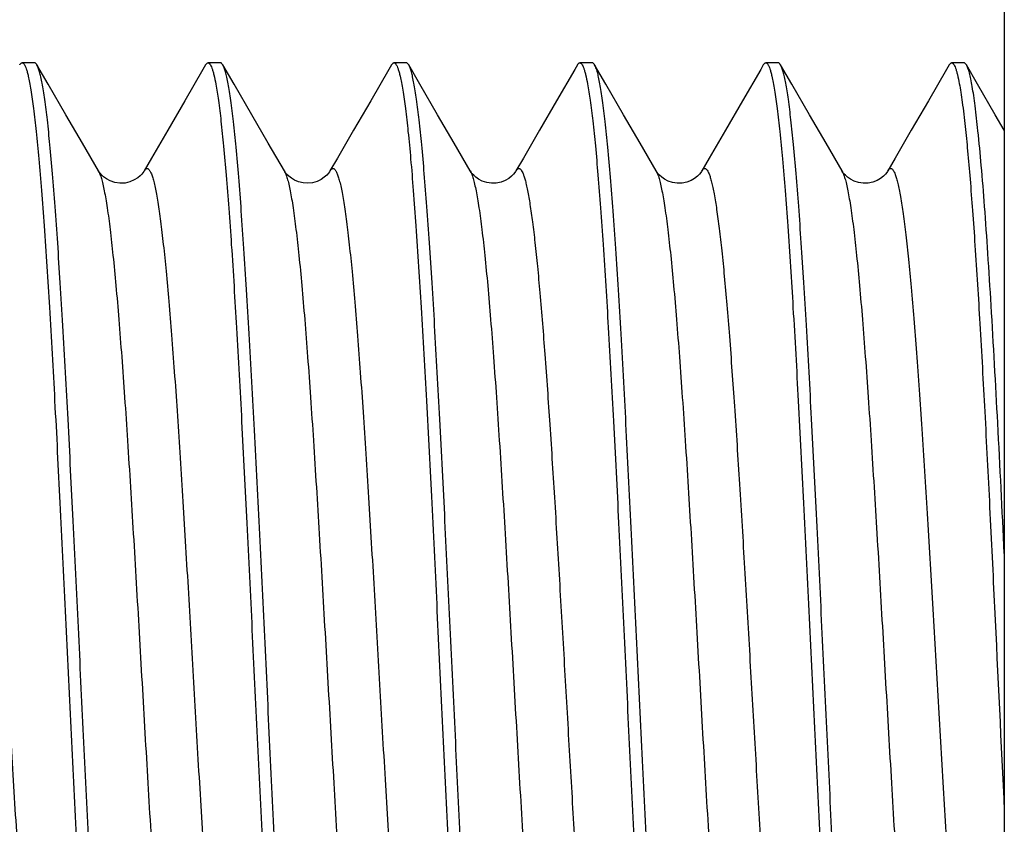
# Model space of a CAD drawing. Extents: x -4602 to -1211, y -1654 to 540.
# Drawn here: x -3169 to -3167, y -655 to -654 of the extents above; entities that cross this region are included whole.
import ezdxf

# ---------------------------------------------------------------- set-up
doc = ezdxf.new("R2010")
doc.units = 0
doc.header["$LTSCALE"] = 20
doc.header["$MEASUREMENT"] = 0
doc.layers.get('0').update_dxf_attribs({"linetype": 'CONTINUOUS'})
doc.layers.add('02___PRT_ALL_AXES', color=7, linetype='CONTINUOUS')

msp = doc.modelspace()

# ---------------------------------------------------------------- linework, layer by layer
at = {"color": 7, "linetype": 'Continuous'}
for p, q in [((-3166.8056, -651.7365), (-3166.8056, -659.9113)), ((-3169.1531, -653.6113), (-3169.1831, -653.6113)), ((-3169.1201, -653.6632), (-3169.1472, -653.6164)), ((-3168.739, -653.6164), (-3168.7453, -653.6273)), ((-3168.7031, -653.6113), (-3168.7331, -653.6113)), ((-3168.6701, -653.6632), (-3168.6972, -653.6164)), ((-3168.289, -653.6164), (-3168.2953, -653.6273)), ((-3168.2531, -653.6113), (-3168.2831, -653.6113)), ((-3168.2201, -653.6632), (-3168.2472, -653.6164)), ((-3167.839, -653.6164), (-3167.8453, -653.6273)), ((-3167.8031, -653.6113), (-3167.8331, -653.6113)), ((-3167.7701, -653.6632), (-3167.7972, -653.6164)), ((-3167.389, -653.6164), (-3167.3953, -653.6273)), ((-3167.3531, -653.6113), (-3167.3831, -653.6113)), ((-3167.3201, -653.6632), (-3167.3472, -653.6164)), ((-3166.939, -653.6164), (-3166.9453, -653.6273)), ((-3166.9031, -653.6113), (-3166.9331, -653.6113)), ((-3166.9238, -653.6238), (-3166.9237, -653.6242)), ((-3166.8701, -653.6632), (-3166.8972, -653.6164)), ((-3168.7453, -653.6273), (-3168.7893, -653.7032)), ((-3168.2953, -653.6273), (-3168.3393, -653.7032)), ((-3167.8453, -653.6273), (-3167.8893, -653.7032)), ((-3167.3953, -653.6273), (-3167.4393, -653.7032)), ((-3166.9453, -653.6273), (-3166.9893, -653.7032)), ((-3169.0774, -653.7369), (-3169.1201, -653.6632)), ((-3168.6274, -653.7369), (-3168.6701, -653.6632)), ((-3168.1774, -653.7369), (-3168.2201, -653.6632)), ((-3167.7274, -653.7369), (-3167.7701, -653.6632)), ((-3167.2774, -653.7369), (-3167.3201, -653.6632)), ((-3166.8274, -653.7369), (-3166.8701, -653.6632)), ((-3168.7893, -653.7032), (-3168.8307, -653.7747)), ((-3168.3393, -653.7032), (-3168.3807, -653.7747)), ((-3167.8893, -653.7032), (-3167.9307, -653.7747)), ((-3167.4393, -653.7032), (-3167.4807, -653.7747)), ((-3166.9893, -653.7032), (-3167.0307, -653.7747)), ((-3169.0372, -653.8062), (-3169.0774, -653.7369)), ((-3168.5872, -653.8062), (-3168.6274, -653.7369)), ((-3168.1372, -653.8062), (-3168.1774, -653.7369)), ((-3167.6872, -653.8062), (-3167.7274, -653.7369)), ((-3167.2372, -653.8062), (-3167.2774, -653.7369)), ((-3166.8056, -653.7744), (-3166.8274, -653.7369)), ((-3168.9983, -653.8732), (-3169.0372, -653.8062)), ((-3168.5483, -653.8732), (-3168.5872, -653.8062)), ((-3168.0983, -653.8732), (-3168.1372, -653.8062)), ((-3167.6483, -653.8732), (-3167.6872, -653.8062)), ((-3167.1983, -653.8732), (-3167.2372, -653.8062))]:
    msp.add_line(p, q, dxfattribs=at)
for points in [[(-3168.8307, -653.7747), (-3168.8697, -653.8418), (-3168.8879, -653.8732)], [(-3168.3807, -653.7747), (-3168.4197, -653.8418), (-3168.4379, -653.8732)], [(-3167.9307, -653.7747), (-3167.9697, -653.8418), (-3167.9879, -653.8732)], [(-3167.4807, -653.7747), (-3167.5197, -653.8418), (-3167.5379, -653.8732)], [(-3167.0307, -653.7747), (-3167.0697, -653.8418), (-3167.0879, -653.8732)], [(-3168.8878, -653.8731), (-3168.8888, -653.8747), (-3168.8907, -653.8774), (-3168.8935, -653.8809), (-3168.8976, -653.885), (-3168.9034, -653.8898), (-3168.9117, -653.895), (-3168.9222, -653.8995), (-3168.9338, -653.9023), (-3168.9463, -653.9029), (-3168.9591, -653.901), (-3168.9702, -653.8971), (-3168.979, -653.8924), (-3168.986, -653.8873), (-3168.9912, -653.8825), (-3168.9945, -653.8786), (-3168.9966, -653.8759), (-3168.998, -653.8737), (-3168.9983, -653.8731)], [(-3168.4379, -653.8732), (-3168.4392, -653.8753), (-3168.4417, -653.8787), (-3168.4459, -653.8833), (-3168.4517, -653.8885), (-3168.4593, -653.8936), (-3168.4689, -653.8983), (-3168.4802, -653.9017), (-3168.4917, -653.903), (-3168.5031, -653.9022), (-3168.5141, -653.8995), (-3168.5236, -653.8954), (-3168.5314, -653.8908), (-3168.5376, -653.8859), (-3168.5422, -653.8814), (-3168.5452, -653.8777), (-3168.5471, -653.8751), (-3168.5483, -653.8732)], [(-3168.0052, -653.891), (-3168.0136, -653.8959), (-3168.0238, -653.9), (-3168.0355, -653.9026), (-3168.0472, -653.9029), (-3168.0586, -653.9011), (-3168.0692, -653.8975), (-3168.0781, -653.8929), (-3168.0848, -653.8882), (-3168.0899, -653.8837), (-3168.0937, -653.8797), (-3168.0962, -653.8765), (-3168.0977, -653.8743), (-3168.0983, -653.8732)], [(-3167.9878, -653.8731), (-3167.9885, -653.8742), (-3167.9903, -653.8769), (-3167.9935, -653.8808), (-3167.9984, -653.8857), (-3168.0052, -653.891)], [(-3167.5552, -653.891), (-3167.5636, -653.8959), (-3167.5738, -653.9), (-3167.5855, -653.9026), (-3167.5972, -653.9029), (-3167.6086, -653.9011), (-3167.6192, -653.8975), (-3167.6281, -653.8929), (-3167.6348, -653.8882), (-3167.6399, -653.8837), (-3167.6437, -653.8797), (-3167.6462, -653.8765), (-3167.6477, -653.8743), (-3167.6483, -653.8732)], [(-3167.5378, -653.8731), (-3167.5385, -653.8742), (-3167.5403, -653.8769), (-3167.5435, -653.8808), (-3167.5484, -653.8857), (-3167.5552, -653.891)], [(-3167.1052, -653.891), (-3167.1136, -653.8959), (-3167.1238, -653.9), (-3167.1355, -653.9026), (-3167.1472, -653.9029), (-3167.1586, -653.9011), (-3167.1692, -653.8975), (-3167.1781, -653.8929), (-3167.1848, -653.8882), (-3167.1899, -653.8837), (-3167.1937, -653.8797), (-3167.1962, -653.8765), (-3167.1977, -653.8743), (-3167.1983, -653.8732)], [(-3167.0878, -653.8731), (-3167.0885, -653.8742), (-3167.0903, -653.8769), (-3167.0935, -653.8808), (-3167.0984, -653.8857), (-3167.1052, -653.891)]]:
    msp.add_lwpolyline(points, dxfattribs=at)
for points, knots in [([(-3169.189, -653.6164), (-3169.1886, -653.6156), (-3169.1877, -653.6143), (-3169.1862, -653.6126), (-3169.1847, -653.6116), (-3169.1836, -653.6113), (-3169.1831, -653.6113)], [0, 0, 0, 0, 0.329737, 0.597537, 0.814223, 1, 1, 1, 1]), ([(-3169.1831, -653.6113), (-3169.1811, -653.6113), (-3169.1787, -653.6139), (-3169.1768, -653.617), (-3169.175, -653.6206), (-3169.1739, -653.6235), (-3169.1732, -653.6256)], [0, 0, 0, 0, 0.340155, 0.471855, 0.625274, 1, 1, 1, 1]), ([(-3169.1732, -653.6256), (-3169.1723, -653.6283), (-3169.1705, -653.6342), (-3169.169, -653.6402), (-3169.1682, -653.6435)], [0, 0, 0, 0, 0.453995, 1, 1, 1, 1]), ([(-3169.1472, -653.6164), (-3169.1476, -653.6156), (-3169.1485, -653.6143), (-3169.15, -653.6126), (-3169.1515, -653.6116), (-3169.1526, -653.6113), (-3169.1531, -653.6113)], [0, 0, 0, 0, 0.329699, 0.59748, 0.814178, 1, 1, 1, 1]), ([(-3168.9467, -656.561), (-3168.9491, -656.548), (-3168.9537, -656.5183), (-3168.9598, -656.4684), (-3168.9659, -656.4082), (-3168.9721, -656.338), (-3168.9783, -656.2585), (-3168.987, -656.1355), (-3168.9976, -655.9635), (-3169.0098, -655.7388), (-3169.0222, -655.495), (-3169.0345, -655.2395), (-3169.0468, -654.98), (-3169.0592, -654.7246), (-3169.0715, -654.4809), (-3169.082, -654.2887), (-3169.0906, -654.1464), (-3169.0968, -654.0502), (-3169.103, -653.9621), (-3169.1092, -653.8828), (-3169.1154, -653.8128), (-3169.1215, -653.7528), (-3169.1269, -653.7093), (-3169.1313, -653.6797), (-3169.1344, -653.6616), (-3169.1375, -653.6463), (-3169.1406, -653.6338), (-3169.1436, -653.624), (-3169.1459, -653.6186), (-3169.1472, -653.6164)], [0, 0, 0, 0, 0.013437, 0.030492, 0.051049, 0.074954, 0.102036, 0.132084, 0.200162, 0.277124, 0.360631, 0.448139, 0.536985, 0.624464, 0.707909, 0.784778, 0.820006, 0.852735, 0.882715, 0.909723, 0.93355, 0.954025, 0.970994, 0.978126, 0.984344, 0.98964, 0.994007, 0.997453, 1, 1, 1, 1]), ([(-3168.739, -653.6164), (-3168.7386, -653.6156), (-3168.7377, -653.6143), (-3168.7362, -653.6126), (-3168.7347, -653.6116), (-3168.7336, -653.6113), (-3168.7331, -653.6113)], [0, 0, 0, 0, 0.329703, 0.597486, 0.814183, 1, 1, 1, 1]), ([(-3168.7331, -653.6113), (-3168.7327, -653.6113), (-3168.7319, -653.6114), (-3168.7307, -653.6121), (-3168.7295, -653.6131), (-3168.7278, -653.6152), (-3168.7258, -653.6188), (-3168.7245, -653.6221), (-3168.7238, -653.624)], [0, 0, 0, 0, 0.071729, 0.151223, 0.24427, 0.354522, 0.634249, 1, 1, 1, 1]), ([(-3168.7238, -653.624), (-3168.7229, -653.6264), (-3168.7212, -653.6317), (-3168.7178, -653.6445), (-3168.7157, -653.6551), (-3168.7143, -653.6626)], [0, 0, 0, 0, 0.191423, 0.421756, 1, 1, 1, 1]), ([(-3168.6972, -653.6164), (-3168.6976, -653.6156), (-3168.6985, -653.6143), (-3168.7, -653.6126), (-3168.7015, -653.6116), (-3168.7026, -653.6113), (-3168.7031, -653.6113)], [0, 0, 0, 0, 0.329737, 0.597537, 0.814223, 1, 1, 1, 1]), ([(-3168.493, -656.5788), (-3168.4942, -656.5737), (-3168.4965, -656.5626), (-3168.501, -656.5365), (-3168.5065, -656.4969), (-3168.5127, -656.4412), (-3168.519, -656.375), (-3168.5253, -656.2987), (-3168.5341, -656.1789), (-3168.5449, -656.0091), (-3168.5574, -655.7855), (-3168.5699, -655.5404), (-3168.5825, -655.2819), (-3168.595, -655.0179), (-3168.6076, -654.7568), (-3168.6201, -654.507), (-3168.6308, -654.3095), (-3168.6395, -654.163), (-3168.6459, -654.0638), (-3168.6522, -653.9729), (-3168.6585, -653.8911), (-3168.6648, -653.8189), (-3168.6711, -653.757), (-3168.6765, -653.712), (-3168.681, -653.6816), (-3168.6842, -653.6629), (-3168.6873, -653.6471), (-3168.6904, -653.6342), (-3168.6935, -653.6242), (-3168.6959, -653.6186), (-3168.6972, -653.6164)], [0, 0, 0, 0, 0.005255, 0.011461, 0.026693, 0.045604, 0.068053, 0.093868, 0.12285, 0.189386, 0.265574, 0.349013, 0.437065, 0.526943, 0.615821, 0.700892, 0.779465, 0.81553, 0.849061, 0.879794, 0.907492, 0.931934, 0.952938, 0.970339, 0.97765, 0.98402, 0.989439, 0.993901, 0.997414, 1, 1, 1, 1]), ([(-3168.289, -653.6164), (-3168.2886, -653.6156), (-3168.2877, -653.6143), (-3168.2862, -653.6126), (-3168.2847, -653.6116), (-3168.2836, -653.6113), (-3168.2831, -653.6113)], [0, 0, 0, 0, 0.329696, 0.597476, 0.814175, 1, 1, 1, 1]), ([(-3168.2831, -653.6113), (-3168.281, -653.6113), (-3168.2787, -653.6139), (-3168.2768, -653.617), (-3168.275, -653.6206), (-3168.2739, -653.6236), (-3168.2732, -653.6257)], [0, 0, 0, 0, 0.340014, 0.471726, 0.625173, 1, 1, 1, 1]), ([(-3168.2732, -653.6257), (-3168.2722, -653.6284), (-3168.2704, -653.6343), (-3168.269, -653.6404), (-3168.2682, -653.6437)], [0, 0, 0, 0, 0.453899, 1, 1, 1, 1]), ([(-3168.2472, -653.6164), (-3168.2476, -653.6156), (-3168.2485, -653.6143), (-3168.25, -653.6126), (-3168.2515, -653.6116), (-3168.2526, -653.6113), (-3168.2531, -653.6113)], [0, 0, 0, 0, 0.329698, 0.597477, 0.814176, 1, 1, 1, 1]), ([(-3168.0467, -656.5608), (-3168.0491, -656.5478), (-3168.0537, -656.5181), (-3168.0598, -656.4682), (-3168.066, -656.4079), (-3168.0722, -656.3377), (-3168.0784, -656.2581), (-3168.087, -656.1352), (-3168.0976, -655.9631), (-3168.1099, -655.7384), (-3168.1222, -655.4946), (-3168.1345, -655.2391), (-3168.1469, -654.9797), (-3168.1592, -654.7243), (-3168.1715, -654.4807), (-3168.182, -654.2885), (-3168.1906, -654.1463), (-3168.1968, -654.0501), (-3168.203, -653.962), (-3168.2092, -653.8827), (-3168.2154, -653.8128), (-3168.2215, -653.7528), (-3168.2269, -653.7092), (-3168.2313, -653.6797), (-3168.2344, -653.6616), (-3168.2375, -653.6463), (-3168.2406, -653.6338), (-3168.2436, -653.624), (-3168.2459, -653.6186), (-3168.2472, -653.6164)], [0, 0, 0, 0, 0.013454, 0.030524, 0.051094, 0.075012, 0.102104, 0.132161, 0.200251, 0.277219, 0.360728, 0.448233, 0.53707, 0.624537, 0.707969, 0.784823, 0.820044, 0.852767, 0.88274, 0.909742, 0.933564, 0.954034, 0.971, 0.978131, 0.984347, 0.989641, 0.994008, 0.997453, 1, 1, 1, 1]), ([(-3167.839, -653.6164), (-3167.8386, -653.6156), (-3167.8377, -653.6143), (-3167.8362, -653.6126), (-3167.8347, -653.6116), (-3167.8336, -653.6113), (-3167.8331, -653.6113)], [0, 0, 0, 0, 0.32972, 0.59751, 0.814202, 1, 1, 1, 1]), ([(-3167.8331, -653.6113), (-3167.8327, -653.6113), (-3167.8319, -653.6114), (-3167.8307, -653.6121), (-3167.8295, -653.6131), (-3167.8278, -653.6152), (-3167.8258, -653.6188), (-3167.8245, -653.622), (-3167.8238, -653.6239)], [0, 0, 0, 0, 0.071877, 0.151487, 0.244603, 0.354874, 0.634504, 1, 1, 1, 1]), ([(-3167.8238, -653.6239), (-3167.8229, -653.6263), (-3167.8212, -653.6316), (-3167.8179, -653.6443), (-3167.8158, -653.6547), (-3167.8144, -653.6622)], [0, 0, 0, 0, 0.191472, 0.421819, 1, 1, 1, 1]), ([(-3167.7972, -653.6164), (-3167.7976, -653.6156), (-3167.7985, -653.6143), (-3167.8, -653.6126), (-3167.8015, -653.6116), (-3167.8026, -653.6113), (-3167.8031, -653.6113)], [0, 0, 0, 0, 0.329738, 0.597538, 0.814223, 1, 1, 1, 1]), ([(-3167.593, -656.5789), (-3167.5942, -656.5738), (-3167.5965, -656.5627), (-3167.601, -656.5367), (-3167.6064, -656.4971), (-3167.6127, -656.4414), (-3167.619, -656.3752), (-3167.6253, -656.299), (-3167.6341, -656.1792), (-3167.6449, -656.0094), (-3167.6574, -655.7858), (-3167.6699, -655.5408), (-3167.6825, -655.2821), (-3167.695, -655.0181), (-3167.7076, -654.7571), (-3167.7201, -654.5072), (-3167.7308, -654.3096), (-3167.7395, -654.1631), (-3167.7459, -654.0639), (-3167.7522, -653.973), (-3167.7585, -653.8912), (-3167.7648, -653.819), (-3167.7711, -653.757), (-3167.7765, -653.712), (-3167.781, -653.6816), (-3167.7842, -653.6629), (-3167.7873, -653.6471), (-3167.7904, -653.6342), (-3167.7935, -653.6242), (-3167.7959, -653.6186), (-3167.7972, -653.6164)], [0, 0, 0, 0, 0.005248, 0.011448, 0.026667, 0.045567, 0.068006, 0.093811, 0.122786, 0.189311, 0.265493, 0.348931, 0.436985, 0.526871, 0.615759, 0.700841, 0.779427, 0.815498, 0.849035, 0.879773, 0.907475, 0.931922, 0.95293, 0.970335, 0.977647, 0.984018, 0.989437, 0.993901, 0.997414, 1, 1, 1, 1]), ([(-3167.389, -653.6164), (-3167.3886, -653.6156), (-3167.3877, -653.6143), (-3167.3862, -653.6126), (-3167.3847, -653.6116), (-3167.3836, -653.6113), (-3167.3831, -653.6113)], [0, 0, 0, 0, 0.329696, 0.597477, 0.814176, 1, 1, 1, 1]), ([(-3167.3831, -653.6113), (-3167.381, -653.6113), (-3167.3787, -653.6139), (-3167.3768, -653.617), (-3167.375, -653.6206), (-3167.3739, -653.6236), (-3167.3732, -653.6257)], [0, 0, 0, 0, 0.339951, 0.471668, 0.625128, 1, 1, 1, 1]), ([(-3167.3732, -653.6257), (-3167.3722, -653.6284), (-3167.3704, -653.6344), (-3167.3689, -653.6404), (-3167.3682, -653.6437)], [0, 0, 0, 0, 0.453858, 1, 1, 1, 1]), ([(-3167.3472, -653.6164), (-3167.3476, -653.6156), (-3167.3485, -653.6143), (-3167.35, -653.6126), (-3167.3515, -653.6116), (-3167.3526, -653.6113), (-3167.3531, -653.6113)], [0, 0, 0, 0, 0.329696, 0.597476, 0.814175, 1, 1, 1, 1]), ([(-3167.1469, -656.5601), (-3167.1493, -656.547), (-3167.1538, -656.5172), (-3167.1599, -656.4671), (-3167.1661, -656.4066), (-3167.1723, -656.3363), (-3167.1785, -656.2566), (-3167.1871, -656.1335), (-3167.1977, -655.9613), (-3167.21, -655.7366), (-3167.2223, -655.4929), (-3167.2346, -655.2375), (-3167.2469, -654.9783), (-3167.2592, -654.7231), (-3167.2716, -654.4797), (-3167.2821, -654.2878), (-3167.2906, -654.1456), (-3167.2968, -654.0495), (-3167.303, -653.9616), (-3167.3092, -653.8824), (-3167.3154, -653.8125), (-3167.3216, -653.7526), (-3167.3269, -653.7091), (-3167.3313, -653.6796), (-3167.3344, -653.6616), (-3167.3375, -653.6463), (-3167.3406, -653.6337), (-3167.3436, -653.624), (-3167.3459, -653.6186), (-3167.3472, -653.6164)], [0, 0, 0, 0, 0.013527, 0.030664, 0.051295, 0.075266, 0.102405, 0.132501, 0.200647, 0.277644, 0.361157, 0.448644, 0.537444, 0.624858, 0.708229, 0.785021, 0.820212, 0.852906, 0.882851, 0.909827, 0.933626, 0.954076, 0.971025, 0.978149, 0.98436, 0.989649, 0.994012, 0.997455, 1, 1, 1, 1]), ([(-3166.939, -653.6164), (-3166.9386, -653.6156), (-3166.9377, -653.6143), (-3166.9362, -653.6126), (-3166.9347, -653.6116), (-3166.9336, -653.6113), (-3166.9331, -653.6113)], [0, 0, 0, 0, 0.329702, 0.597483, 0.81418, 1, 1, 1, 1]), ([(-3166.9331, -653.6113), (-3166.9327, -653.6113), (-3166.9319, -653.6114), (-3166.9307, -653.6121), (-3166.9295, -653.6131), (-3166.9278, -653.6151), (-3166.9258, -653.6187), (-3166.9245, -653.622), (-3166.9238, -653.6238)], [0, 0, 0, 0, 0.072001, 0.151708, 0.244882, 0.355171, 0.634721, 1, 1, 1, 1]), ([(-3166.9237, -653.6242), (-3166.9228, -653.6265), (-3166.9212, -653.6317), (-3166.9179, -653.6441), (-3166.9158, -653.6543), (-3166.9145, -653.6616)], [0, 0, 0, 0, 0.192729, 0.423504, 1, 1, 1, 1]), ([(-3166.8972, -653.6164), (-3166.8976, -653.6156), (-3166.8985, -653.6143), (-3166.9, -653.6126), (-3166.9015, -653.6116), (-3166.9026, -653.6113), (-3166.9031, -653.6113)], [0, 0, 0, 0, 0.329714, 0.597502, 0.814196, 1, 1, 1, 1]), ([(-3166.8693, -653.7756), (-3166.8714, -653.7556), (-3166.8746, -653.7271), (-3166.8795, -653.6915), (-3166.8829, -653.6698), (-3166.8864, -653.6515), (-3166.8898, -653.6366), (-3166.8928, -653.6264), (-3166.8953, -653.6201), (-3166.8965, -653.6175), (-3166.8972, -653.6164)], [0, 0, 0, 0, 0.373108, 0.529415, 0.665165, 0.780129, 0.874138, 0.947247, 0.97611, 1, 1, 1, 1]), ([(-3169.1682, -653.6435), (-3169.167, -653.6486), (-3169.1648, -653.6597), (-3169.1602, -653.6857), (-3169.1548, -653.7252), (-3169.1485, -653.7808), (-3169.1423, -653.847), (-3169.1359, -653.9232), (-3169.1271, -654.043), (-3169.1163, -654.2127), (-3169.1038, -654.4364), (-3169.0913, -654.6814), (-3169.0787, -654.94), (-3169.0662, -655.204), (-3169.0536, -655.4652), (-3169.0411, -655.7151), (-3169.0304, -655.9127), (-3169.0217, -656.0593), (-3169.0153, -656.1585), (-3169.009, -656.2494), (-3169.0027, -656.3313), (-3168.9964, -656.4035), (-3168.9901, -656.4655), (-3168.9847, -656.5105), (-3168.9802, -656.541), (-3168.977, -656.5597), (-3168.9739, -656.5755), (-3168.9708, -656.5884), (-3168.9677, -656.5984), (-3168.9653, -656.604), (-3168.964, -656.6062)], [0, 0, 0, 0, 0.005238, 0.011428, 0.026629, 0.045512, 0.067936, 0.093729, 0.122694, 0.189203, 0.265375, 0.348808, 0.436862, 0.526757, 0.615659, 0.700759, 0.779363, 0.815443, 0.848988, 0.879735, 0.907446, 0.931901, 0.952917, 0.970327, 0.977641, 0.984014, 0.989435, 0.993899, 0.997413, 1, 1, 1, 1]), ([(-3168.2682, -653.6437), (-3168.267, -653.6487), (-3168.2647, -653.6598), (-3168.2602, -653.6859), (-3168.2548, -653.7254), (-3168.2485, -653.7811), (-3168.2422, -653.8473), (-3168.2359, -653.9235), (-3168.2271, -654.0434), (-3168.2163, -654.2131), (-3168.2038, -654.4368), (-3168.1913, -654.6818), (-3168.1787, -654.9404), (-3168.1662, -655.2044), (-3168.1536, -655.4655), (-3168.1411, -655.7153), (-3168.1304, -655.9129), (-3168.1217, -656.0595), (-3168.1153, -656.1587), (-3168.109, -656.2495), (-3168.1027, -656.3314), (-3168.0964, -656.4036), (-3168.0901, -656.4656), (-3168.0847, -656.5105), (-3168.0802, -656.541), (-3168.077, -656.5597), (-3168.0739, -656.5755), (-3168.0708, -656.5884), (-3168.0677, -656.5984), (-3168.0653, -656.604), (-3168.064, -656.6062)], [0, 0, 0, 0, 0.005247, 0.011446, 0.026663, 0.045561, 0.067998, 0.093801, 0.122776, 0.189298, 0.265479, 0.348917, 0.436971, 0.526857, 0.615747, 0.700832, 0.77942, 0.815492, 0.849029, 0.879768, 0.907472, 0.931919, 0.952929, 0.970334, 0.977646, 0.984017, 0.989437, 0.993901, 0.997414, 1, 1, 1, 1]), ([(-3167.3682, -653.6437), (-3167.367, -653.6488), (-3167.3647, -653.6599), (-3167.3602, -653.6859), (-3167.3547, -653.7255), (-3167.3485, -653.7812), (-3167.3422, -653.8474), (-3167.3359, -653.9237), (-3167.3271, -654.0435), (-3167.3163, -654.2133), (-3167.3038, -654.4369), (-3167.2913, -654.682), (-3167.2787, -654.9406), (-3167.2662, -655.2046), (-3167.2536, -655.4656), (-3167.2411, -655.7154), (-3167.2304, -655.913), (-3167.2217, -656.0595), (-3167.2153, -656.1587), (-3167.209, -656.2496), (-3167.2027, -656.3315), (-3167.1964, -656.4036), (-3167.1901, -656.4656), (-3167.1847, -656.5106), (-3167.1802, -656.541), (-3167.177, -656.5597), (-3167.1739, -656.5755), (-3167.1708, -656.5884), (-3167.1677, -656.5984), (-3167.1653, -656.604), (-3167.164, -656.6062)], [0, 0, 0, 0, 0.005251, 0.011453, 0.026678, 0.045582, 0.068025, 0.093834, 0.122813, 0.189341, 0.265526, 0.348965, 0.437018, 0.526901, 0.615785, 0.700862, 0.779443, 0.815512, 0.849046, 0.879782, 0.907483, 0.931927, 0.952934, 0.970337, 0.977648, 0.984019, 0.989438, 0.993901, 0.997414, 1, 1, 1, 1]), ([(-3168.7143, -653.6626), (-3168.7119, -653.6757), (-3168.7073, -653.7056), (-3168.7012, -653.7557), (-3168.6951, -653.8162), (-3168.6889, -653.8866), (-3168.6827, -653.9663), (-3168.674, -654.0894), (-3168.6635, -654.2616), (-3168.6512, -654.4863), (-3168.6389, -654.73), (-3168.6266, -654.9854), (-3168.6143, -655.2446), (-3168.6019, -655.4997), (-3168.5896, -655.743), (-3168.5791, -655.935), (-3168.5706, -656.0771), (-3168.5644, -656.1731), (-3168.5581, -656.2611), (-3168.5519, -656.3403), (-3168.5458, -656.4101), (-3168.5396, -656.47), (-3168.5343, -656.5135), (-3168.5299, -656.5429), (-3168.5268, -656.561), (-3168.5237, -656.5763), (-3168.5206, -656.5888), (-3168.5176, -656.5986), (-3168.5153, -656.604), (-3168.514, -656.6062)], [0, 0, 0, 0, 0.013541, 0.03069, 0.051332, 0.075314, 0.102461, 0.132564, 0.200721, 0.277723, 0.361237, 0.44872, 0.537513, 0.624918, 0.708277, 0.785058, 0.820243, 0.852931, 0.882871, 0.909843, 0.933637, 0.954083, 0.971029, 0.978152, 0.984362, 0.98965, 0.994013, 0.997455, 1, 1, 1, 1]), ([(-3167.8144, -653.6622), (-3167.812, -653.6753), (-3167.8074, -653.7051), (-3167.8013, -653.7552), (-3167.7951, -653.8156), (-3167.7889, -653.8858), (-3167.7827, -653.9655), (-3167.7741, -654.0885), (-3167.7635, -654.2607), (-3167.7513, -654.4854), (-3167.7389, -654.7291), (-3167.7266, -654.9846), (-3167.7143, -655.2439), (-3167.702, -655.4991), (-3167.6896, -655.7425), (-3167.6791, -655.9346), (-3167.6706, -656.0768), (-3167.6644, -656.1729), (-3167.6582, -656.2609), (-3167.652, -656.3401), (-3167.6458, -656.41), (-3167.6396, -656.4699), (-3167.6343, -656.5134), (-3167.6299, -656.5429), (-3167.6268, -656.561), (-3167.6237, -656.5763), (-3167.6206, -656.5888), (-3167.6176, -656.5986), (-3167.6153, -656.604), (-3167.614, -656.6062)], [0, 0, 0, 0, 0.013503, 0.030618, 0.05123, 0.075184, 0.102307, 0.132391, 0.200519, 0.277506, 0.361018, 0.448511, 0.537323, 0.624754, 0.708145, 0.784957, 0.820157, 0.852861, 0.882815, 0.9098, 0.933606, 0.954062, 0.971017, 0.978143, 0.984356, 0.989646, 0.994011, 0.997454, 1, 1, 1, 1]), ([(-3166.9145, -653.6616), (-3166.9132, -653.6685), (-3166.9107, -653.6835), (-3166.9057, -653.718), (-3166.9025, -653.7457), (-3166.9004, -653.7653)], [0, 0, 0, 0, 0.201272, 0.43532, 1, 1, 1, 1]), ([(-3166.9004, -653.7653), (-3166.8982, -653.785), (-3166.894, -653.8274), (-3166.8882, -653.8954), (-3166.8823, -653.9716), (-3166.8741, -654.0883), (-3166.8641, -654.2506), (-3166.8525, -654.4619), (-3166.8408, -654.6909), (-3166.8252, -655.0133), (-3166.8136, -655.2587), (-3166.8056, -655.4232)], [0, 0, 0, 0, 0.035875, 0.077022, 0.12317, 0.174002, 0.288329, 0.416905, 0.556236, 0.702531, 1, 1, 1, 1]), ([(-3166.8056, -654.7994), (-3166.8107, -654.6942), (-3166.8207, -654.494), (-3166.834, -654.2517), (-3166.845, -654.0767), (-3166.8528, -653.9636), (-3166.8606, -653.8647), (-3166.8663, -653.8036), (-3166.8693, -653.7756)], [0, 0, 0, 0, 0.308142, 0.586235, 0.70968, 0.820653, 0.917822, 1, 1, 1, 1]), ([(-3169.3378, -653.8731), (-3169.3373, -653.8723), (-3169.3363, -653.8707), (-3169.3343, -653.8684), (-3169.3319, -653.8669), (-3169.3295, -653.8671), (-3169.3277, -653.868), (-3169.3261, -653.8696), (-3169.3244, -653.8717), (-3169.3228, -653.8746), (-3169.3204, -653.8796), (-3169.3176, -653.8875), (-3169.3143, -653.8991), (-3169.3111, -653.9133), (-3169.3078, -653.9299), (-3169.3045, -653.9492), (-3169.3012, -653.9709), (-3169.2979, -653.995), (-3169.2946, -654.0216), (-3169.29, -654.0615), (-3169.2844, -654.117), (-3169.2779, -654.1898), (-3169.2713, -654.2706), (-3169.2647, -654.3585), (-3169.2581, -654.4529), (-3169.2515, -654.5529), (-3169.2449, -654.6577), (-3169.2383, -654.7663), (-3169.2295, -654.9163), (-3169.2185, -655.1062), (-3169.2055, -655.3327), (-3169.1925, -655.5516), (-3169.1795, -655.7555), (-3169.1683, -655.9128), (-3169.1592, -656.0259), (-3169.1526, -656.0995), (-3169.1461, -656.1646), (-3169.1396, -656.2207), (-3169.1331, -656.2673), (-3169.1283, -656.2952), (-3169.1257, -656.3074)], [0, 0, 0, 0, 0.001224, 0.002234, 0.003748, 0.004423, 0.005172, 0.006072, 0.007171, 0.008492, 0.01005, 0.013907, 0.018777, 0.024668, 0.031575, 0.039492, 0.048406, 0.058304, 0.069164, 0.080963, 0.107285, 0.137059, 0.170026, 0.205917, 0.244421, 0.285215, 0.32795, 0.372261, 0.417773, 0.510835, 0.603968, 0.694001, 0.77787, 0.852725, 0.885965, 0.916029, 0.94267, 0.965659, 0.98482, 1, 1, 1, 1]), ([(-3168.9983, -653.8732), (-3168.9969, -653.8756), (-3168.9943, -653.8815), (-3168.9909, -653.8921), (-3168.9875, -653.9056), (-3168.984, -653.9219), (-3168.9805, -653.9412), (-3168.9756, -653.9723), (-3168.9696, -654.0181), (-3168.9627, -654.0808), (-3168.9557, -654.1534), (-3168.9488, -654.2352), (-3168.9418, -654.3255), (-3168.9348, -654.4234), (-3168.9253, -654.5661), (-3168.9136, -654.756), (-3168.8998, -654.9922), (-3168.8882, -655.1935), (-3168.8789, -655.3545), (-3168.8719, -655.4726), (-3168.8649, -655.5871), (-3168.8579, -655.6971), (-3168.8509, -655.8014), (-3168.8439, -655.8991), (-3168.837, -655.9892), (-3168.83, -656.0708), (-3168.824, -656.1332), (-3168.8192, -656.1783), (-3168.8157, -656.2083), (-3168.8122, -656.2357), (-3168.8087, -656.2604), (-3168.8052, -656.2823), (-3168.8017, -656.3014), (-3168.7983, -656.3177), (-3168.7953, -656.3294), (-3168.7928, -656.3372), (-3168.7911, -656.3421), (-3168.7893, -656.3462), (-3168.7876, -656.3495), (-3168.7858, -656.3522), (-3168.7841, -656.3541), (-3168.7823, -656.3553), (-3168.7804, -656.3557), (-3168.7785, -656.3552), (-3168.7767, -656.354), (-3168.7749, -656.352), (-3168.7739, -656.3504), (-3168.7733, -656.3495)], [0, 0, 0, 0, 0.003318, 0.007736, 0.013281, 0.019953, 0.027744, 0.036643, 0.057699, 0.08293, 0.112111, 0.144966, 0.181183, 0.22042, 0.262297, 0.35236, 0.447927, 0.545339, 0.59357, 0.640865, 0.686772, 0.730849, 0.772676, 0.811849, 0.847999, 0.880776, 0.909875, 0.922957, 0.935018, 0.946034, 0.955981, 0.964835, 0.972577, 0.979198, 0.984693, 0.987019, 0.989067, 0.990839, 0.992342, 0.99359, 0.994605, 0.995431, 0.996145, 0.996864, 0.997701, 0.998733, 1, 1, 1, 1]), ([(-3168.8878, -653.8731), (-3168.8873, -653.8723), (-3168.8863, -653.8707), (-3168.8843, -653.8684), (-3168.8819, -653.8669), (-3168.8794, -653.8671), (-3168.8777, -653.868), (-3168.876, -653.8696), (-3168.8744, -653.8718), (-3168.8727, -653.8746), (-3168.8704, -653.8797), (-3168.8675, -653.8877), (-3168.8643, -653.8993), (-3168.861, -653.9136), (-3168.8577, -653.9304), (-3168.8544, -653.9497), (-3168.8511, -653.9715), (-3168.8478, -653.9958), (-3168.8445, -654.0225), (-3168.8399, -654.0627), (-3168.8343, -654.1184), (-3168.8277, -654.1916), (-3168.8211, -654.2727), (-3168.8145, -654.3611), (-3168.8079, -654.4559), (-3168.8013, -654.5563), (-3168.7947, -654.6615), (-3168.7881, -654.7705), (-3168.7792, -654.9209), (-3168.7682, -655.1114), (-3168.7552, -655.3384), (-3168.7421, -655.5575), (-3168.7291, -655.7614), (-3168.7179, -655.9184), (-3168.7088, -656.0312), (-3168.7022, -656.1043), (-3168.6956, -656.169), (-3168.6891, -656.2246), (-3168.6826, -656.2706), (-3168.6778, -656.2979), (-3168.6752, -656.3099)], [0, 0, 0, 0, 0.001225, 0.002236, 0.00375, 0.004426, 0.005178, 0.006083, 0.007188, 0.008516, 0.010083, 0.013959, 0.018853, 0.024772, 0.031713, 0.039665, 0.048619, 0.05856, 0.069466, 0.081315, 0.107744, 0.137633, 0.170723, 0.206741, 0.245373, 0.286293, 0.329151, 0.373578, 0.419196, 0.512429, 0.60566, 0.6957, 0.779469, 0.854104, 0.887188, 0.917066, 0.94349, 0.966233, 0.985119, 1, 1, 1, 1]), ([(-3168.5483, -653.8732), (-3168.5469, -653.8756), (-3168.5443, -653.8815), (-3168.5409, -653.8921), (-3168.5375, -653.9056), (-3168.534, -653.9219), (-3168.5305, -653.9412), (-3168.5256, -653.9723), (-3168.5196, -654.0181), (-3168.5127, -654.0808), (-3168.5057, -654.1534), (-3168.4988, -654.2353), (-3168.4918, -654.3256), (-3168.4848, -654.4234), (-3168.4753, -654.5662), (-3168.4636, -654.756), (-3168.4498, -654.9923), (-3168.4382, -655.1936), (-3168.4289, -655.3546), (-3168.4219, -655.4726), (-3168.4149, -655.5872), (-3168.4079, -655.6971), (-3168.4009, -655.8015), (-3168.3939, -655.8991), (-3168.387, -655.9892), (-3168.38, -656.0709), (-3168.374, -656.1333), (-3168.3692, -656.1784), (-3168.3657, -656.2084), (-3168.3622, -656.2358), (-3168.3587, -656.2604), (-3168.3552, -656.2823), (-3168.3517, -656.3014), (-3168.3483, -656.3177), (-3168.3453, -656.3294), (-3168.3428, -656.3372), (-3168.341, -656.3421), (-3168.3393, -656.3462), (-3168.3376, -656.3495), (-3168.3358, -656.3522), (-3168.3341, -656.3541), (-3168.3323, -656.3553), (-3168.3304, -656.3557), (-3168.3285, -656.3552), (-3168.3267, -656.354), (-3168.3249, -656.352), (-3168.3239, -656.3504), (-3168.3233, -656.3494)], [0, 0, 0, 0, 0.00332, 0.007739, 0.013284, 0.019957, 0.02775, 0.03665, 0.057708, 0.082942, 0.112124, 0.144981, 0.1812, 0.220438, 0.262317, 0.352382, 0.44795, 0.545361, 0.593591, 0.640886, 0.686792, 0.730868, 0.772693, 0.811864, 0.848013, 0.880787, 0.909884, 0.922965, 0.935025, 0.94604, 0.955985, 0.964838, 0.972579, 0.979197, 0.984691, 0.987016, 0.989063, 0.990835, 0.992339, 0.993586, 0.994601, 0.995427, 0.996141, 0.99686, 0.997698, 0.998731, 1, 1, 1, 1]), ([(-3168.4379, -653.8732), (-3168.4373, -653.8723), (-3168.4363, -653.8707), (-3168.4343, -653.8684), (-3168.4319, -653.8669), (-3168.4294, -653.8671), (-3168.4277, -653.868), (-3168.426, -653.8696), (-3168.4244, -653.8718), (-3168.4227, -653.8747), (-3168.4204, -653.8798), (-3168.4175, -653.8878), (-3168.4142, -653.8995), (-3168.4109, -653.9138), (-3168.4077, -653.9307), (-3168.4043, -653.9501), (-3168.401, -653.9721), (-3168.3977, -653.9965), (-3168.3944, -654.0233), (-3168.3898, -654.0636), (-3168.3842, -654.1197), (-3168.3776, -654.1932), (-3168.371, -654.2747), (-3168.3643, -654.3635), (-3168.3577, -654.4587), (-3168.3511, -654.5595), (-3168.3445, -654.6651), (-3168.3378, -654.7746), (-3168.3289, -654.9255), (-3168.3179, -655.1165), (-3168.3048, -655.3439), (-3168.2918, -655.5633), (-3168.2787, -655.7671), (-3168.2675, -655.9239), (-3168.2583, -656.0363), (-3168.2517, -656.1092), (-3168.2452, -656.1733), (-3168.2386, -656.2284), (-3168.2329, -656.2682), (-3168.2282, -656.2951), (-3168.2259, -656.3069), (-3168.2247, -656.3123)], [0, 0, 0, 0, 0.001229, 0.002243, 0.00376, 0.004438, 0.005191, 0.006099, 0.007207, 0.00854, 0.010113, 0.014004, 0.018917, 0.024861, 0.031829, 0.039814, 0.048803, 0.058783, 0.069733, 0.081629, 0.108158, 0.138159, 0.171369, 0.207511, 0.246271, 0.287317, 0.3303, 0.374844, 0.420571, 0.513981, 0.607319, 0.697374, 0.78105, 0.855473, 0.888404, 0.918098, 0.944307, 0.966805, 0.985418, 0.993219, 1, 1, 1, 1]), ([(-3168.0983, -653.8732), (-3168.0969, -653.8756), (-3168.0943, -653.8815), (-3168.0909, -653.8921), (-3168.0875, -653.9056), (-3168.084, -653.922), (-3168.0805, -653.9412), (-3168.0756, -653.9724), (-3168.0696, -654.0182), (-3168.0627, -654.0809), (-3168.0557, -654.1535), (-3168.0488, -654.2354), (-3168.0418, -654.3257), (-3168.0348, -654.4235), (-3168.0253, -654.5663), (-3168.0135, -654.7562), (-3167.9998, -654.9924), (-3167.9882, -655.1938), (-3167.9789, -655.3548), (-3167.9719, -655.4728), (-3167.9649, -655.5874), (-3167.9579, -655.6973), (-3167.9509, -655.8016), (-3167.9439, -655.8993), (-3167.9369, -655.9894), (-3167.93, -656.071), (-3167.924, -656.1334), (-3167.9192, -656.1785), (-3167.9157, -656.2085), (-3167.9122, -656.2359), (-3167.9087, -656.2605), (-3167.9052, -656.2824), (-3167.9017, -656.3015), (-3167.8983, -656.3177), (-3167.8952, -656.3294), (-3167.8928, -656.3373), (-3167.891, -656.3421), (-3167.8893, -656.3462), (-3167.8876, -656.3496), (-3167.8858, -656.3522), (-3167.8841, -656.3541), (-3167.8823, -656.3553), (-3167.8804, -656.3557), (-3167.8785, -656.3552), (-3167.8767, -656.3539), (-3167.8749, -656.352), (-3167.8739, -656.3503), (-3167.8733, -656.3494)], [0, 0, 0, 0, 0.003322, 0.007743, 0.01329, 0.019966, 0.027762, 0.036664, 0.057726, 0.082966, 0.112153, 0.145016, 0.181238, 0.220482, 0.262366, 0.352439, 0.448013, 0.545428, 0.593658, 0.640953, 0.686858, 0.730932, 0.772755, 0.811923, 0.848067, 0.880836, 0.909927, 0.923005, 0.935062, 0.946072, 0.956013, 0.964862, 0.9726, 0.979215, 0.984703, 0.987027, 0.989071, 0.990841, 0.992342, 0.993587, 0.9946, 0.995424, 0.996138, 0.996857, 0.997697, 0.998731, 1, 1, 1, 1]), ([(-3167.9878, -653.8731), (-3167.987, -653.8717), (-3167.9858, -653.8699), (-3167.9838, -653.8681), (-3167.9824, -653.8673), (-3167.9809, -653.8669), (-3167.9795, -653.8671), (-3167.978, -653.8678), (-3167.976, -653.8695), (-3167.9736, -653.8729), (-3167.9709, -653.8784), (-3167.9682, -653.8857), (-3167.9666, -653.8912), (-3167.9657, -653.8942)], [0, 0, 0, 0, 0.111983, 0.155737, 0.193152, 0.226716, 0.259823, 0.295993, 0.337965, 0.445495, 0.590098, 0.774532, 1, 1, 1, 1]), ([(-3167.6483, -653.8732), (-3167.6469, -653.8756), (-3167.6443, -653.8815), (-3167.6409, -653.8921), (-3167.6375, -653.9056), (-3167.634, -653.922), (-3167.6305, -653.9412), (-3167.6256, -653.9724), (-3167.6196, -654.0182), (-3167.6127, -654.0809), (-3167.6057, -654.1535), (-3167.5988, -654.2354), (-3167.5918, -654.3257), (-3167.5848, -654.4235), (-3167.5753, -654.5663), (-3167.5635, -654.7562), (-3167.5498, -654.9924), (-3167.5382, -655.1938), (-3167.5289, -655.3548), (-3167.5219, -655.4728), (-3167.5149, -655.5874), (-3167.5079, -655.6973), (-3167.5009, -655.8016), (-3167.4939, -655.8993), (-3167.4869, -655.9894), (-3167.48, -656.071), (-3167.474, -656.1334), (-3167.4692, -656.1785), (-3167.4657, -656.2085), (-3167.4622, -656.2359), (-3167.4587, -656.2605), (-3167.4552, -656.2824), (-3167.4517, -656.3015), (-3167.4483, -656.3177), (-3167.4452, -656.3294), (-3167.4428, -656.3373), (-3167.441, -656.3421), (-3167.4393, -656.3462), (-3167.4376, -656.3496), (-3167.4358, -656.3522), (-3167.4341, -656.3541), (-3167.4323, -656.3553), (-3167.4304, -656.3557), (-3167.4285, -656.3552), (-3167.4267, -656.3539), (-3167.4249, -656.352), (-3167.4239, -656.3503), (-3167.4233, -656.3494)], [0, 0, 0, 0, 0.003322, 0.007743, 0.01329, 0.019966, 0.027762, 0.036664, 0.057726, 0.082966, 0.112153, 0.145016, 0.181238, 0.220482, 0.262366, 0.352439, 0.448013, 0.545428, 0.593658, 0.640953, 0.686858, 0.730932, 0.772755, 0.811923, 0.848066, 0.880836, 0.909926, 0.923005, 0.935062, 0.946072, 0.956013, 0.964862, 0.9726, 0.979215, 0.984703, 0.987026, 0.989071, 0.990841, 0.992342, 0.993587, 0.9946, 0.995424, 0.996138, 0.996857, 0.997697, 0.998731, 1, 1, 1, 1]), ([(-3167.5378, -653.8731), (-3167.5372, -653.872), (-3167.5359, -653.8701), (-3167.5337, -653.8679), (-3167.5317, -653.867), (-3167.5302, -653.867), (-3167.5286, -653.8674), (-3167.5266, -653.8689), (-3167.5245, -653.8716), (-3167.5223, -653.8754), (-3167.521, -653.8784), (-3167.5204, -653.88)], [0, 0, 0, 0, 0.141922, 0.251592, 0.33822, 0.378502, 0.420196, 0.516895, 0.642204, 0.802289, 1, 1, 1, 1]), ([(-3167.5204, -653.88), (-3167.5192, -653.8829), (-3167.517, -653.8895), (-3167.514, -653.9006), (-3167.5109, -653.9139), (-3167.5066, -653.936), (-3167.5013, -653.969), (-3167.4953, -654.0149), (-3167.4892, -654.0689), (-3167.4831, -654.1306), (-3167.4771, -654.1994), (-3167.4686, -654.3042), (-3167.4582, -654.4489), (-3167.4462, -654.6362), (-3167.4341, -654.8375), (-3167.4219, -655.0468), (-3167.4098, -655.258), (-3167.3977, -655.4649), (-3167.3856, -655.6614), (-3167.3735, -655.8417), (-3167.3632, -655.9794), (-3167.3547, -656.0775), (-3167.3486, -656.1408), (-3167.3425, -656.1965), (-3167.3365, -656.2442), (-3167.3305, -656.2835), (-3167.326, -656.3069), (-3167.3236, -656.3171)], [0, 0, 0, 0, 0.00382, 0.008521, 0.014108, 0.020577, 0.036127, 0.055091, 0.07734, 0.102715, 0.131042, 0.162109, 0.23155, 0.309014, 0.392234, 0.478774, 0.566096, 0.651638, 0.732895, 0.807487, 0.873233, 0.902176, 0.928218, 0.951168, 0.970863, 0.987176, 1, 1, 1, 1]), ([(-3167.1983, -653.8732), (-3167.1969, -653.8756), (-3167.1943, -653.8815), (-3167.1909, -653.8921), (-3167.1875, -653.9056), (-3167.184, -653.922), (-3167.1805, -653.9412), (-3167.1756, -653.9724), (-3167.1696, -654.0181), (-3167.1627, -654.0808), (-3167.1557, -654.1534), (-3167.1488, -654.2353), (-3167.1418, -654.3255), (-3167.1348, -654.4234), (-3167.1253, -654.5661), (-3167.1136, -654.7559), (-3167.0998, -654.9921), (-3167.0882, -655.1934), (-3167.0789, -655.3544), (-3167.0719, -655.4724), (-3167.0649, -655.587), (-3167.0579, -655.6969), (-3167.0509, -655.8012), (-3167.0439, -655.8989), (-3167.037, -655.989), (-3167.03, -656.0707), (-3167.024, -656.1331), (-3167.0192, -656.1782), (-3167.0157, -656.2082), (-3167.0122, -656.2356), (-3167.0087, -656.2603), (-3167.0052, -656.2822), (-3167.0018, -656.3013), (-3166.9983, -656.3176), (-3166.9953, -656.3293), (-3166.9928, -656.3372), (-3166.9911, -656.342), (-3166.9893, -656.3461), (-3166.9876, -656.3495), (-3166.9859, -656.3521), (-3166.9841, -656.3541), (-3166.9823, -656.3553), (-3166.9804, -656.3557), (-3166.9785, -656.3552), (-3166.9767, -656.354), (-3166.9749, -656.352), (-3166.9739, -656.3504), (-3166.9734, -656.3495)], [0, 0, 0, 0, 0.003322, 0.007742, 0.013287, 0.019961, 0.027755, 0.036656, 0.05771, 0.082944, 0.112122, 0.144976, 0.181189, 0.220422, 0.262295, 0.352347, 0.447902, 0.545302, 0.593528, 0.640819, 0.686723, 0.730797, 0.772623, 0.811796, 0.847947, 0.880728, 0.909831, 0.922917, 0.934982, 0.946, 0.95595, 0.964809, 0.972558, 0.979183, 0.984682, 0.987011, 0.989061, 0.990837, 0.992344, 0.993595, 0.994612, 0.99544, 0.996154, 0.996873, 0.997708, 0.998737, 1, 1, 1, 1]), ([(-3167.0878, -653.8731), (-3167.0871, -653.872), (-3167.0859, -653.87), (-3167.0836, -653.8678), (-3167.0815, -653.867), (-3167.0799, -653.867), (-3167.0783, -653.8676), (-3167.0763, -653.8692), (-3167.0741, -653.8722), (-3167.0719, -653.8764), (-3167.0705, -653.8796), (-3167.0698, -653.8814)], [0, 0, 0, 0, 0.138196, 0.244107, 0.32767, 0.367105, 0.408544, 0.506367, 0.634318, 0.79801, 1, 1, 1, 1]), ([(-3167.0698, -653.8814), (-3167.0686, -653.8846), (-3167.0663, -653.8919), (-3167.0631, -653.9042), (-3167.0599, -653.9189), (-3167.0554, -653.9433), (-3167.0498, -653.9797), (-3167.0435, -654.0303), (-3167.0371, -654.0897), (-3167.0307, -654.1574), (-3167.0243, -654.2329), (-3167.0179, -654.3155), (-3167.0114, -654.4046), (-3167.0026, -654.5343), (-3166.9918, -654.7067), (-3166.9791, -654.9222), (-3166.9664, -655.1437), (-3166.9537, -655.3643), (-3166.9409, -655.5765), (-3166.9301, -655.7451), (-3166.9213, -655.8707), (-3166.9149, -655.9561), (-3166.9085, -656.0347), (-3166.902, -656.1057), (-3166.8957, -656.1686), (-3166.8893, -656.2229), (-3166.8838, -656.2625), (-3166.8792, -656.2896), (-3166.876, -656.3063), (-3166.8728, -656.3206), (-3166.8697, -656.3325), (-3166.8665, -656.3419), (-3166.8641, -656.3472), (-3166.8629, -656.3494)], [0, 0, 0, 0, 0.004147, 0.009257, 0.015335, 0.022374, 0.039291, 0.059906, 0.084058, 0.11156, 0.142196, 0.175715, 0.211854, 0.250314, 0.332945, 0.420932, 0.511424, 0.601487, 0.6882, 0.768752, 0.805892, 0.840535, 0.872404, 0.901236, 0.92681, 0.948915, 0.967388, 0.975221, 0.982098, 0.988011, 0.99296, 0.996949, 1, 1, 1, 1]), ([(-3167.9657, -653.8942), (-3167.9646, -653.8981), (-3167.9625, -653.9067), (-3167.9583, -653.9267), (-3167.9532, -653.9568), (-3167.9473, -653.999), (-3167.9414, -654.049), (-3167.9355, -654.1063), (-3167.9272, -654.1964), (-3167.917, -654.3242), (-3167.9053, -654.4931), (-3167.8935, -654.6792), (-3167.8817, -654.8774), (-3167.8699, -655.0821), (-3167.8581, -655.2876), (-3167.8463, -655.4882), (-3167.8345, -655.6783), (-3167.8228, -655.8526), (-3167.8126, -655.9857), (-3167.8044, -656.0806), (-3167.7984, -656.142), (-3167.7925, -656.1962), (-3167.7866, -656.2428), (-3167.7808, -656.2815), (-3167.7764, -656.3046), (-3167.7741, -656.3147)], [0, 0, 0, 0, 0.005042, 0.010928, 0.025209, 0.042777, 0.063527, 0.087315, 0.113989, 0.175231, 0.245572, 0.323061, 0.405547, 0.490739, 0.576269, 0.659759, 0.738888, 0.811462, 0.875467, 0.903692, 0.929138, 0.951628, 0.971011, 0.987169, 1, 1, 1, 1])]:
    msp.add_open_spline(points, degree=3, knots=knots, dxfattribs=at)
at = {"layer": '02___PRT_ALL_AXES', "color": 7, "linetype": 'Continuous'}
for p, q in [((-3169.1531, -653.6113), (-3169.1831, -653.6113)), ((-3168.7031, -653.6113), (-3168.7331, -653.6113)), ((-3168.2531, -653.6113), (-3168.2831, -653.6113)), ((-3167.8031, -653.6113), (-3167.8331, -653.6113)), ((-3167.3531, -653.6113), (-3167.3831, -653.6113)), ((-3166.9031, -653.6113), (-3166.9331, -653.6113))]:
    msp.add_line(p, q, dxfattribs=at)

doc.saveas('drawing.dxf')
